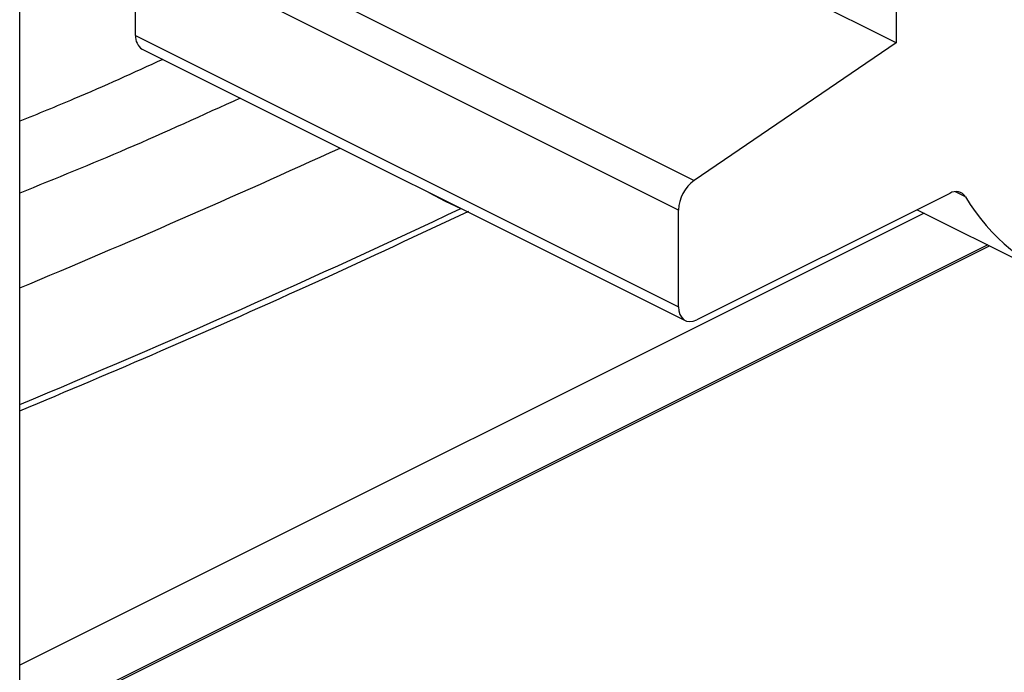
# Model space of a CAD drawing. Extents: x 19.1 to 29.8, y 0.6 to 8.7.
# Drawn here: x 24.8 to 24.9, y 3.6 to 3.7 of the extents above; entities that cross this region are included whole.
import ezdxf

# ---------------------------------------------------------------- set-up
doc = ezdxf.new("R2010")
doc.units = 0
doc.header["$MEASUREMENT"] = 0
doc.layers.get('0').update_dxf_attribs({"linetype": 'CONTINUOUS'})
doc.layers.add('D7', color=7, linetype='CONTINUOUS')

# ---------------------------------------------------------------- blocks, each defined once
blk = doc.blocks.new('A$C70F4708E')
at = {"color": 7, "linetype": 'Continuous', "lineweight": 25}
for p, q in [((5.745862030915749, 2.102050702953076), (5.745862030915749, 2.162589077635819)), ((5.793106404437655, 2.155107871105298), (5.793106404437655, 2.145550678273605)), ((5.75294526080339, 2.152769922000556), (5.782207981086064, 2.138138561859223)), ((5.793106404437655, 2.145550678273605), (5.778540454100455, 2.152833653442205)), ((5.781374482190476, 2.136539871177374), (5.752111761907816, 2.151171231318707)), ((5.752111761907816, 2.145953541973864), (5.752111761907816, 2.151171231318707)), ((5.752111761907816, 2.145953541973864), (5.781374482190476, 2.131322181832531)), ((5.793106404437655, 2.145550678273605), (5.782207981086064, 2.138138561859223)), ((5.752470270627146, 2.145207423432478), (5.781732990909806, 2.130576063291138)), ((5.79684448684748, 2.137250485579728), (5.796288686630465, 2.137528385688239)), ((5.795992932502063, 2.137436749474117), (5.782349915966211, 2.130615241206191)), ((5.781374482190476, 2.131322181832531), (5.781374482190476, 2.136539871177374)), ((5.794230566776978, 2.136555441569528), (5.80119008204068, 2.133075683937681)), ((5.794603303776785, 2.136369069396129), (5.745862104162999, 2.111998469589243)), ((5.745862049227558, 2.108466824781272), (5.798134938781278, 2.134603269558132)), ((5.798030524810617, 2.134655474210285), (5.745862104162999, 2.108571263886476))]:
    blk.add_line(p, q, dxfattribs=at)
at = {"color": 7, "linetype": 'Continuous', "lineweight": 25, "flags": 128}
for points in [[(5.767907002715805, 2.137489045706428), (5.768785072569745, 2.137007998970501), (5.769637945365876, 2.136620499103661)], [(5.781374482190476, 2.131322181832531), (5.781393215177506, 2.131098483805361), (5.781448736601408, 2.130902128490061), (5.781538867356151, 2.13074066084483), (5.781660183132306, 2.130620285552483), (5.781807996105162, 2.130545611164245), (5.781976629611965, 2.130519540738015), (5.782159619581936, 2.130543036143835), (5.782349915966211, 2.130615241206191)]]:
    blk.add_lwpolyline(points, dxfattribs=at)
at = {"color": 7, "linetype": 'Continuous', "lineweight": 25}
for centre, radius, start, end in [((5.752896500447864, 2.145871416845726), 0.000789024152298984, 174.0255808436989, 237.3028338136629), ((5.523231991427341, 2.665573805579251), 0.5778445208546475, 292.6609241519749, 294.5290419671068), ((5.783427400842161, 2.136486177691023), 0.002053620700338509, 126.4264330408519, 178.5017872245394), ((5.796327931391193, 2.13692860074599), 0.000608637318621104, 31.92856191903442, 123.3950124719648), ((5.80603899966157, 2.142655392226254), 0.01066546209716248, 210.4487352199705, 289.6999314558872), ((5.52565207232546, 2.653311527300077), 0.571400747490801, 292.6677216481398, 295.2770837864213)]:
    blk.add_arc(centre, radius, start, end, dxfattribs=at)
for points, knots in [([(5.753571305143797, 2.144656904462214), (5.751993937728617, 2.143937869048583), (5.749482549691994, 2.142793064789086), (5.74684350903485, 2.141722836969223), (5.745862012603926, 2.141324804152782)], [0, 0, 0, 0, 0.6280858999780401, 1, 1, 1, 1]), ([(5.757741454834889, 2.142571828417094), (5.755721037026152, 2.141647200699457), (5.751861820911532, 2.139881061947123), (5.747798252004959, 2.138233631924398), (5.74586208585119, 2.137448681964391)], [0, 0, 0, 0, 0.5235306209172257, 1, 1, 1, 1]), ([(5.745862049227558, 2.125701194384548), (5.748409270237364, 2.126776339585953), (5.753858917479366, 2.129076556983262), (5.761930166578171, 2.132668778465207), (5.767380454206975, 2.135223545305188), (5.770059410106104, 2.136479278610104)], [0, 0, 0, 0, 0.308554794622371, 0.6601369802796303, 1, 1, 1, 1])]:
    blk.add_open_spline(points, degree=3, knots=knots, dxfattribs=at)

msp = doc.modelspace()

# ---------------------------------------------------------------- block references
at = {"layer": 'D7', "color": 7, "linetype": 'Continuous'}
msp.add_blockref('A$C70F4708E', (19.06521435607711, 1.503220225276424), dxfattribs=at)

doc.saveas('drawing.dxf')
